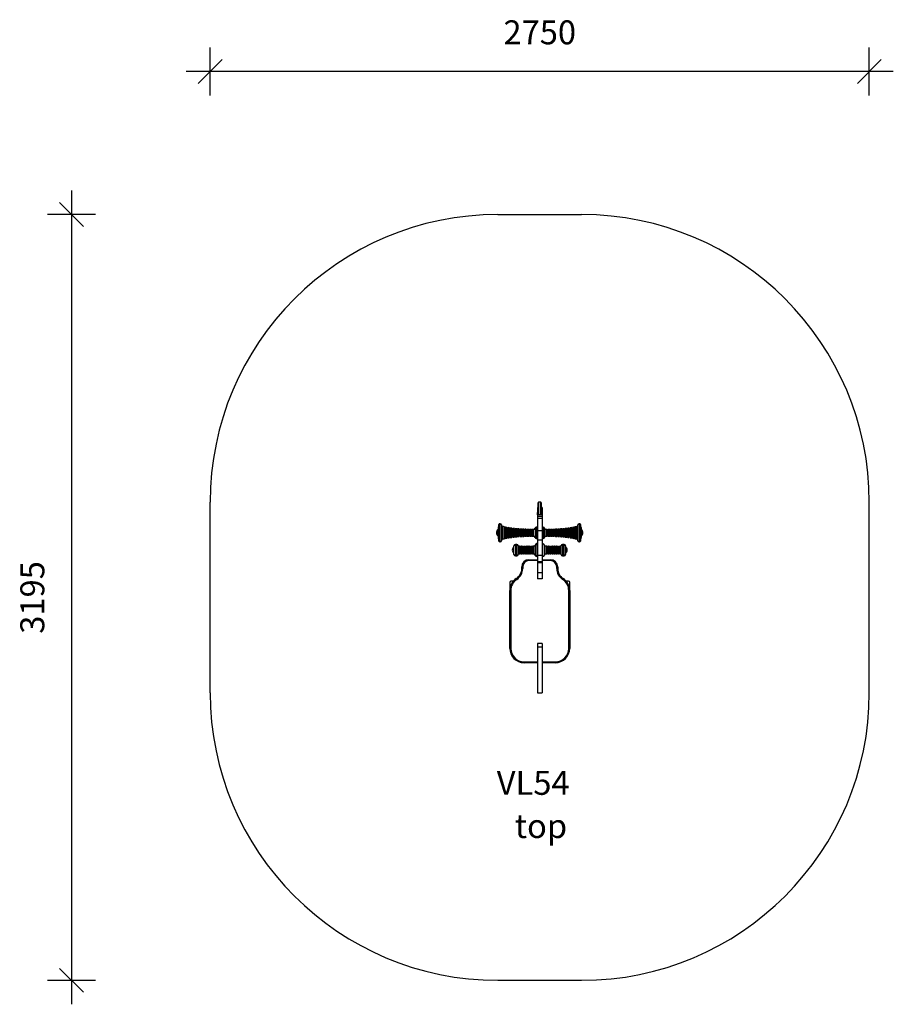
# Model space of a CAD drawing. Units: millimetres. Extents: x 3818 to 7462, y -1586 to 2522.
import ezdxf

# ---------------------------------------------------------------- set-up
doc = ezdxf.new("R2010")
doc.units = ezdxf.units.MM
doc.header["$PDSIZE"] = -1
for name, color, linetype in [('SAFETY_AREA', 3, 'Continuous'), ('TIPTAP', 6, 'Continuous'), ('TIPTAP_A1', 4, 'Continuous'), ('TIPTAP_A2', 4, 'Continuous')]:
    doc.layers.add(name, color=color, linetype=linetype)
doc.styles.add('style1', font='arial.ttf', dxfattribs={"height": 100})
doc.dimstyles.new('000000002E6C9198', dxfattribs={"dimscale": 100, "dimtxt": 1, "dimasz": 1, "dimexe": 1, "dimexo": 1, "dimgap": 1, "dimtad": 1, "dimdec": 0, "dimtxsty": 'Standard', "dimblk": 'OBLIQUE', "dimcen": 2.5, "dimdle": 1, "dimadec": 0, "dimazin": 0, "dimtfac": 1, "dimtdec": 0, "dimtmove": 0, "dimatfit": 3, "dimldrblk": 'OBLIQUE', "dimfxl": 1, "dimfxlon": 1, "dimarcsym": 0})

# ---------------------------------------------------------------- blocks, each defined once
blk = doc.blocks.new('_Oblique')
at = {"color": 0, "linetype": 'ByBlock', "lineweight": -2}
blk.add_line((-0.5, -0.5), (0.5, 0.5), dxfattribs=at)
blk = doc.blocks.new('*D8')
at = {"color": 0, "linetype": 'ByBlock', "lineweight": -2, "transparency": 16777216}
for p, q in [((4612.5, 2206.1), (4612.5, 2406.1)), ((7362, 2206.1), (7362, 2406.1)), ((7462, 2306.1), (4512.5, 2306.1))]:
    blk.add_line(p, q, dxfattribs=at)
at = {"layer": 'Defpoints', "color": 0, "transparency": 16777216}
for p in [(4612.5, 2306.1), (4612.5, 111), (7362, 111)]:
    blk.add_point(p, dxfattribs=at)
at = {"color": 0, "lineweight": -2, "transparency": 16777216, "xscale": 100, "yscale": 100, "zscale": 100, "rotation": 180}
blk.add_blockref('_Oblique', (4612.5, 2306.1), dxfattribs=at)
at = {"color": 0, "lineweight": -2, "transparency": 16777216, "xscale": 100, "yscale": 100, "zscale": 100}
blk.add_blockref('_Oblique', (7362, 2306.1), dxfattribs=at)
at = {"color": 0, "transparency": 16777216, "insert": (5987.2, 2456.1), "char_height": 100, "attachment_point": 5}
blk.add_mtext('2750', dxfattribs=at)
blk = doc.blocks.new('*D9')
at = {"color": 0, "linetype": 'ByBlock', "lineweight": -2, "transparency": 16777216}
for p, q in [((4033.5, 1808.4), (4033.5, -1586.5)), ((4133.5, 1708.4), (3933.5, 1708.4)), ((4133.5, -1486.5), (3933.5, -1486.5))]:
    blk.add_line(p, q, dxfattribs=at)
at = {"layer": 'Defpoints', "color": 0, "transparency": 16777216}
for p in [(5987.2, 1708.4), (4033.5, -1486.5), (5987.2, -1486.5)]:
    blk.add_point(p, dxfattribs=at)
at = {"color": 0, "lineweight": -2, "transparency": 16777216, "xscale": 100, "yscale": 100, "zscale": 100}
for p, rotation in [((4033.5, 1708.4), 90), ((4033.5, -1486.5), 270)]:
    blk.add_blockref('_Oblique', p, dxfattribs=dict(at, rotation=rotation))
at = {"color": 0, "transparency": 16777216, "insert": (3883.5, 111), "char_height": 100, "attachment_point": 5, "rotation": 90}
blk.add_mtext('3195', dxfattribs=at)
blk = doc.blocks.new('VL54_top')
at = {"layer": 'SAFETY_AREA', "linetype": 'Continuous'}
for p, q in [((-184.3, 1507), (165.3, 1507)), ((-1384.3, -487.9), (-1384.3, 307)), ((1365.3, -487.9), (1365.3, 307)), ((-184.3, -1687.9), (165.3, -1687.9))]:
    blk.add_line(p, q, dxfattribs=at)
for centre, start, end in [((-184.3, 307), 90, 180), ((165.3, 307), 0, 90), ((-184.3, -487.9), 180, 270), ((165.3, -487.9), 270, 0)]:
    blk.add_arc(centre, 1200, start, end, dxfattribs=at)
at = {"layer": 'TIPTAP', "linetype": 'Continuous', "lineweight": 25}
for p, q in [((-5, 307), (-14, 307)), ((-16, 285.6), (-19, 285.6)), ((-19, 285.6), (-19, 284.7)), ((-16, 284.7), (-19, 284.7)), ((-19, 284.7), (-19, 263.9)), ((-19, 258.9), (-19, 263.5)), ((0, 253.9), (-19, 253.9)), ((0, 247), (-19, 247)), ((-19, 247), (-19, 238.9)), ((-16, 264.7), (-18, 264.7)), ((-18, 264.7), (-18, 259.7)), ((-16, 259.7), (-18, 259.7)), ((0, 285.6), (-3, 285.6)), ((0, 284.7), (-3, 284.7)), ((-3, 264.7), (-1, 264.7)), ((-1, 259.7), (-3, 259.7)), ((-1, 259.7), (-1, 264.7)), ((0, 285.6), (0, 284.7)), ((0, 284.7), (0, 263.9)), ((0, 263.5), (0, 258.7)), ((0, 247), (0, 238.9)), ((-180.1, 145), (-180.1, 213.7)), ((-174, 217.4), (-175.3, 217.4)), ((-175.3, 217.4), (-175.3, 141.4)), ((-174, 141.4), (-174, 217.4)), ((-169, 212.4), (-169, 146.4)), ((-164.7, 206), (-164.7, 152.7)), ((0, 238.9), (-19, 238.9)), ((145.7, 169.2), (145.7, 206)), ((150, 166.8), (150, 212.4)), ((156.3, 217.4), (155, 217.4)), ((155, 217.4), (155, 164.9)), ((156.3, 164.9), (156.3, 217.4)), ((161.1, 213.7), (161.1, 166.3)), ((-189.8, 179.4), (-189.8, 179.3)), ((-184.3, 192.7), (-184.3, 166.1)), ((-157.1, 154.7), (-157.1, 204)), ((-156.3, 203), (-156.3, 155.7)), ((-153.3, 200.7), (-156.3, 200.7)), ((-156.3, 173.4), (-153.3, 173.4)), ((-153.3, 170.8), (-153.3, 201.8)), ((-153.3, 156.9), (-153.3, 170.8)), ((-146.8, 201.7), (-152.1, 202.9)), ((-152.1, 202.8), (-152.1, 155.9)), ((-146.8, 157), (-146.8, 201.7)), ((-146, 200.7), (-146, 158)), ((-143, 198.8), (-146, 198.8)), ((-146, 174), (-143, 174)), ((-146, 173.4), (-143, 173.4)), ((-143, 171.6), (-143, 199.8)), ((-143, 158.9), (-143, 171.6)), ((-136.5, 199.9), (-141.8, 200.8)), ((-141.8, 200.7), (-141.8, 158)), ((-136.5, 158.9), (-136.5, 199.8)), ((-135.7, 198.8), (-135.7, 159.9)), ((-132.7, 197.2), (-135.7, 197.2)), ((-135.7, 172.4), (-132.7, 172.4)), ((-132.7, 172.2), (-132.7, 198.1)), ((-132.7, 160.6), (-132.7, 172.2)), ((-131.6, 199.1), (-131.6, 159.6)), ((-126.3, 198.4), (-131.5, 199.1)), ((-126.3, 160.4), (-126.3, 198.3)), ((-125.4, 197.3), (-125.4, 161.4)), ((-122.4, 195.9), (-125.4, 195.9)), ((-125.4, 171.1), (-122.4, 171.1)), ((-122.4, 172.8), (-122.4, 196.7)), ((-122.4, 162), (-122.4, 172.8)), ((-121.3, 197.7), (-121.3, 161)), ((-116.1, 161.6), (-116.1, 197.1)), ((-115.2, 196.1), (-115.2, 162.6)), ((-112.2, 194.9), (-115.2, 194.9)), ((-115.2, 170.1), (-112.2, 170.1)), ((-112.2, 173.2), (-112.2, 195.6)), ((-112.2, 163.1), (-112.2, 173.2)), ((-111.1, 196.6), (-111.1, 162.1)), ((-105.9, 162.6), (-105.9, 196.1)), ((-105, 195.1), (-105, 163.6)), ((-102, 194), (-105, 194)), ((-105, 169.2), (-102, 169.2)), ((-102, 173.5), (-102, 194.7)), ((-102, 164), (-102, 173.5)), ((-95.7, 195.3), (-100.9, 195.7)), ((-100.9, 195.7), (-100.9, 163)), ((-95.7, 163.4), (-95.7, 195.3)), ((-94.8, 194.3), (-94.8, 164.4)), ((-91.8, 193.3), (-94.8, 193.3)), ((-94.8, 168.5), (-91.8, 168.5)), ((-91.8, 173.8), (-91.8, 194)), ((-91.8, 164.7), (-91.8, 173.8)), ((-85.5, 194.7), (-90.7, 195)), ((-90.7, 195), (-90.7, 163.7)), ((-85.5, 164), (-85.5, 194.7)), ((-84.6, 193.7), (-84.6, 165)), ((-81.6, 192.8), (-84.6, 192.8)), ((-84.6, 168), (-81.6, 168)), ((-81.6, 174), (-81.6, 193.4)), ((-81.6, 165.3), (-81.6, 174)), ((-80.5, 194.4), (-80.5, 164.3)), ((-75.4, 164.5), (-75.4, 194.2)), ((-74.4, 193.2), (-74.4, 165.5)), ((-71.4, 192.4), (-74.4, 192.4)), ((-74.4, 167.6), (-71.4, 167.6)), ((-71.4, 174.2), (-71.4, 193)), ((-71.4, 165.7), (-71.4, 174.2)), ((-70.4, 194), (-70.4, 164.7)), ((-70.4, 164.7), (-65.2, 164.9)), ((-65.2, 164.9), (-65.2, 193.8)), ((-64.3, 192.8), (-64.3, 165.9)), ((-61.3, 192.1), (-64.3, 192.1)), ((-64.3, 167.3), (-61.3, 167.3)), ((-61.3, 174.3), (-61.3, 192.7)), ((-61.3, 166), (-61.3, 174.3)), ((-55.1, 193.6), (-60.2, 193.7)), ((-60.2, 193.7), (-60.2, 165)), ((-60.2, 165), (-55.1, 165.1)), ((-55.1, 165.1), (-55.1, 193.6)), ((-54.1, 192.6), (-54.1, 166.1)), ((-51.1, 191.9), (-54.1, 191.9)), ((-54.1, 167.1), (-51.1, 167.1)), ((-51.1, 174.4), (-51.1, 192.5)), ((-51.1, 166.2), (-51.1, 174.4)), ((-45, 193.4), (-50.1, 193.5)), ((-50.1, 193.5), (-50.1, 165.2)), ((-50.1, 165.2), (-45, 165.3)), ((-45, 165.3), (-45, 193.4)), ((-44, 192.4), (-44, 166.3)), ((-41, 191.7), (-44, 191.7)), ((-44, 167), (-41, 167)), ((-41, 174.4), (-41, 192.4)), ((-41, 166.3), (-41, 174.4)), ((-35, 193.4), (-40, 193.4)), ((-40, 193.4), (-40, 165.3)), ((-35, 165.3), (-35, 193.4)), ((-29, 198.8), (-29, 159.9)), ((-19, 203.4), (-24, 203.4)), ((-24, 203.4), (-24, 170.2)), ((-24, 170.2), (-24, 155.4)), ((0, 187.8), (-19, 187.8)), ((-19, 187.8), (-19, 149.3)), ((5, 203.4), (0, 203.4)), ((0, 187.8), (0, 149.3)), ((5, 155.4), (5, 203.4)), ((10, 172), (10, 198.8)), ((10, 159.9), (10, 172)), ((16, 193.4), (16, 174)), ((16, 174), (16, 165.3)), ((16, 165.3), (21, 165.3)), ((21, 174), (21, 193.4)), ((21, 165.3), (21, 174)), ((22, 192.4), (22, 166.3)), ((25, 191.7), (22, 191.7)), ((22, 167), (25, 167)), ((25, 174.4), (25, 192.4)), ((25, 166.3), (25, 174.4)), ((31.1, 193.5), (26, 193.4)), ((26, 193.4), (26, 174)), ((26, 174), (26, 165.3)), ((26, 165.3), (31.1, 165.2)), ((31.1, 174), (31.1, 193.5)), ((31.1, 165.2), (31.1, 174)), ((32.1, 192.5), (32.1, 166.2)), ((35.1, 191.9), (32.1, 191.9)), ((32.1, 167.1), (35.1, 167.1)), ((35.1, 174.3), (35.1, 192.6)), ((35.1, 166.1), (35.1, 174.3)), ((41.2, 193.7), (36.1, 193.6)), ((36.1, 193.6), (36.1, 173.9)), ((36.1, 173.9), (36.1, 165.1)), ((36.1, 165.1), (41.2, 165)), ((41.2, 173.9), (41.2, 193.7)), ((41.2, 165), (41.2, 173.9)), ((42.3, 192.7), (42.3, 166)), ((45.3, 192.1), (42.3, 192.1)), ((42.3, 167.3), (45.3, 167.3)), ((45.3, 174.2), (45.3, 192.8)), ((45.3, 165.9), (45.3, 174.2)), ((51.4, 194), (46.2, 193.8)), ((46.2, 193.8), (46.2, 173.9)), ((46.2, 173.9), (46.2, 164.9)), ((51.4, 173.8), (51.4, 194)), ((51.4, 164.7), (51.4, 173.8)), ((52.4, 193), (52.4, 165.7)), ((55.4, 192.4), (52.4, 192.4)), ((52.4, 167.6), (55.4, 167.6)), ((55.4, 174.1), (55.4, 193.2)), ((55.4, 165.5), (55.4, 174.1)), ((56.4, 194.2), (56.4, 173.7)), ((56.4, 173.7), (56.4, 164.5)), ((61.5, 173.6), (61.5, 194.4)), ((61.5, 164.3), (61.5, 173.6)), ((62.6, 193.4), (62.6, 165.3)), ((65.6, 192.8), (62.6, 192.8)), ((62.6, 168), (65.6, 168)), ((65.6, 173.9), (65.6, 193.7)), ((65.6, 165), (65.6, 173.9)), ((66.5, 194.7), (66.5, 173.5)), ((66.5, 173.5), (66.5, 164)), ((71.7, 173.4), (71.7, 195)), ((71.7, 163.7), (71.7, 173.4)), ((72.8, 194), (72.8, 164.7)), ((75.8, 193.3), (72.8, 193.3)), ((72.8, 168.5), (75.8, 168.5)), ((75.8, 173.7), (75.8, 194.3)), ((75.8, 164.4), (75.8, 173.7)), ((81.9, 195.7), (76.7, 195.3)), ((76.7, 195.3), (76.7, 173.3)), ((76.7, 173.3), (76.7, 163.4)), ((81.9, 173.1), (81.9, 195.7)), ((81.9, 163), (81.9, 173.1)), ((83, 194.7), (83, 164)), ((86, 194), (83, 194)), ((83, 169.2), (86, 169.2)), ((86, 173.4), (86, 195.1)), ((86, 163.6), (86, 173.4)), ((92.1, 196.6), (86.9, 196.1)), ((86.9, 196.1), (86.9, 173)), ((86.9, 173), (86.9, 162.6)), ((92.1, 172.8), (92.1, 196.6)), ((92.1, 162.1), (92.1, 172.8)), ((93.2, 195.6), (93.2, 163.1)), ((96.2, 194.9), (93.2, 194.9)), ((93.2, 170.1), (96.2, 170.1)), ((96.2, 173), (96.2, 196.1)), ((96.2, 162.6), (96.2, 173)), ((97.1, 197.1), (97.1, 172.6)), ((97.1, 172.6), (97.1, 161.6)), ((102.3, 172.4), (102.3, 197.7)), ((102.3, 161), (102.3, 172.4)), ((103.4, 196.7), (103.4, 162)), ((106.4, 195.9), (103.4, 195.9)), ((103.4, 171.1), (106.4, 171.1)), ((106.4, 172.5), (106.4, 197.3)), ((106.4, 161.4), (106.4, 172.5)), ((107.3, 198.3), (107.3, 172.1)), ((107.3, 172.1), (107.3, 160.4)), ((112.6, 171.9), (112.6, 199.1)), ((112.6, 159.6), (112.6, 171.9)), ((113.7, 198.1), (113.7, 160.6)), ((116.7, 197.2), (113.7, 197.2)), ((113.7, 172.4), (116.7, 172.4)), ((116.7, 171.9), (116.7, 198.8)), ((116.7, 159.9), (116.7, 171.9)), ((122.8, 200.8), (117.5, 199.9)), ((117.5, 199.8), (117.5, 171.6)), ((117.5, 171.6), (117.5, 158.9)), ((122.8, 171.2), (122.8, 200.7)), ((122.8, 158), (122.8, 171.2)), ((124, 199.8), (124, 158.9)), ((127, 198.8), (124, 198.8)), ((124, 174), (127, 174)), ((124, 173.4), (127, 173.4)), ((127, 171.2), (127, 200.7)), ((127, 158), (127, 171.2)), ((133.1, 202.9), (127.8, 201.7)), ((127.8, 201.7), (127.8, 170.9)), ((127.8, 170.9), (127.8, 157)), ((133.1, 170.4), (133.1, 202.8)), ((133.1, 155.9), (133.1, 170.4)), ((134.3, 201.8), (134.3, 156.9)), ((137.3, 200.7), (134.3, 200.7)), ((134.3, 175.9), (137.3, 175.9)), ((137.3, 170.4), (137.3, 203)), ((137.3, 155.7), (137.3, 170.4)), ((138.1, 204), (138.1, 170)), ((138.1, 170), (138.1, 154.7)), ((145.7, 152.7), (145.7, 169.2)), ((150, 146.4), (150, 166.8)), ((155, 164.9), (155, 141.4)), ((156.3, 141.4), (156.3, 164.9)), ((161.1, 166.3), (161.1, 145)), ((165.3, 187.1), (165.3, 192.7)), ((165.3, 174.3), (165.3, 192.7)), ((165.3, 166.1), (165.3, 187.1)), ((165.3, 166.1), (165.3, 174.3)), ((170.8, 179.3), (170.8, 179.4)), ((-175.3, 141.4), (-174, 141.4)), ((-152.1, 155.8), (-146.8, 157)), ((-141.8, 157.9), (-136.5, 158.8)), ((-117, 102.1), (-117, 125.2)), ((-111.1, 162.1), (-105.9, 162.6)), ((-105, 131.2), (-111, 131.2)), ((-111, 131.2), (-111, 100.3)), ((-105, 100.3), (-105, 131.2)), ((-100.9, 163), (-95.7, 163.4)), ((-99, 125.2), (-99, 102.1)), ((-28.8, 127.9), (-28.8, 86.5)), ((-24, 155.4), (-19, 155.4)), ((-19, 134.2), (-21, 134.2)), ((-21, 134.2), (-21, 99.5)), ((0, 149.3), (-19, 149.3)), ((-19, 149.3), (-19, 85.2)), ((0, 155.4), (5, 155.4)), ((0, 149.3), (0, 85.2)), ((2, 134.2), (0, 134.2)), ((2, 80.2), (2, 134.2)), ((9.8, 101.3), (9.8, 127.9)), ((66.5, 164), (71.7, 163.7)), ((76.7, 163.4), (81.9, 163)), ((80, 89.2), (80, 125.2)), ((92, 131.2), (86, 131.2)), ((86, 131.2), (86, 83.2)), ((92, 83.2), (92, 131.2)), ((98, 125.2), (98, 89.2)), ((107.3, 160.3), (112.5, 159.6)), ((117.5, 158.8), (122.8, 157.9)), ((127.8, 157), (133.1, 155.8)), ((155, 141.4), (156.3, 141.4)), ((-117, 89.2), (-117, 102.1)), ((-111, 100.3), (-111, 83.2)), ((-111, 83.2), (-105, 83.2)), ((-105, 83.2), (-105, 100.3)), ((-94, 123.2), (-99, 123.2)), ((-99, 102.1), (-99, 89.2)), ((-99, 91.2), (-94, 91.2)), ((-94, 91.2), (-94, 123.2)), ((-89, 121.6), (-92, 121.6)), ((-92, 121.6), (-92, 92.8)), ((-92, 92.8), (-89, 92.8)), ((-89, 121.6), (-89, 92.8)), ((-86, 123.2), (-87, 123.2)), ((-87, 123.2), (-87, 102.6)), ((-87, 102.6), (-87, 91.2)), ((-87, 91.2), (-86, 91.2)), ((-86, 91.2), (-86, 123.2)), ((-81, 121.6), (-84, 121.6)), ((-84, 121.6), (-84, 92.8)), ((-84, 92.8), (-81, 92.8)), ((-81, 121.6), (-81, 92.8)), ((-78, 123.2), (-79, 123.2)), ((-79, 123.2), (-79, 102.6)), ((-79, 102.6), (-79, 91.2)), ((-79, 91.2), (-78, 91.2)), ((-78, 91.2), (-78, 123.2)), ((-73, 121.6), (-76, 121.6)), ((-76, 121.6), (-76, 92.8)), ((-76, 92.8), (-73, 92.8)), ((-73, 121.6), (-73, 92.8)), ((-70, 123.2), (-71, 123.2)), ((-71, 123.2), (-71, 102.6)), ((-71, 102.6), (-71, 91.2)), ((-71, 91.2), (-70, 91.2)), ((-70, 91.2), (-70, 123.2)), ((-65, 121.6), (-68, 121.6)), ((-68, 121.6), (-68, 92.8)), ((-68, 92.8), (-65, 92.8)), ((-65, 121.6), (-65, 92.8)), ((-62, 123.2), (-63, 123.2)), ((-63, 123.2), (-63, 102.6)), ((-63, 102.6), (-63, 91.2)), ((-63, 91.2), (-62, 91.2)), ((-62, 91.2), (-62, 123.2)), ((-57, 121.6), (-60, 121.6)), ((-60, 121.6), (-60, 92.8)), ((-60, 92.8), (-57, 92.8)), ((-57, 121.6), (-57, 92.8)), ((-54, 123.2), (-55, 123.2)), ((-55, 123.2), (-55, 102.6)), ((-55, 102.6), (-55, 91.2)), ((-55, 91.2), (-54, 91.2)), ((-54, 91.2), (-54, 123.2)), ((-49, 121.6), (-52, 121.6)), ((-52, 121.6), (-52, 92.8)), ((-52, 92.8), (-49, 92.8)), ((-49, 121.6), (-49, 92.8)), ((-46, 123.2), (-47, 123.2)), ((-47, 123.2), (-47, 102.6)), ((-47, 102.6), (-47, 91.2)), ((-47, 91.2), (-46, 91.2)), ((-46, 91.2), (-46, 123.2)), ((-41, 121.6), (-44, 121.6)), ((-44, 121.6), (-44, 92.8)), ((-44, 92.8), (-41, 92.8)), ((-41, 121.6), (-41, 92.8)), ((-34.7, 123.2), (-39, 123.2)), ((-39, 123.2), (-39, 102.6)), ((-39, 102.6), (-39, 91.2)), ((-39, 91.2), (-34.7, 91.2)), ((-34.7, 102.6), (-34.7, 123.2)), ((-34.7, 91.2), (-34.7, 102.6)), ((-21, 99.5), (-21, 80.2)), ((0, 85.2), (-19, 85.2)), ((-19, 85.2), (-19, 57.8)), ((0, 85.2), (0, 57.8)), ((9.8, 86.5), (9.8, 101.3)), ((20, 123.2), (15.7, 123.2)), ((15.7, 123.2), (15.7, 91.2)), ((15.7, 91.2), (20, 91.2)), ((20, 91.2), (20, 123.2)), ((25, 121.6), (22, 121.6)), ((22, 103.1), (22, 121.6)), ((22, 92.8), (22, 103.1)), ((22, 92.8), (25, 92.8)), ((25, 103.1), (25, 121.6)), ((25, 92.8), (25, 103.1)), ((28, 123.2), (27, 123.2)), ((27, 123.2), (27, 102.6)), ((27, 102.6), (27, 91.2)), ((27, 91.2), (28, 91.2)), ((28, 91.2), (28, 123.2)), ((33, 121.6), (30, 121.6)), ((30, 103.1), (30, 121.6)), ((30, 92.8), (30, 103.1)), ((30, 92.8), (33, 92.8)), ((33, 103.1), (33, 121.6)), ((33, 92.8), (33, 103.1)), ((36, 123.2), (35, 123.2)), ((35, 123.2), (35, 102.6)), ((35, 102.6), (35, 91.2)), ((35, 91.2), (36, 91.2)), ((36, 91.2), (36, 123.2)), ((41, 121.6), (38, 121.6)), ((38, 103.1), (38, 121.6)), ((38, 92.8), (38, 103.1)), ((38, 92.8), (41, 92.8)), ((41, 103.1), (41, 121.6)), ((41, 92.8), (41, 103.1)), ((44, 123.2), (43, 123.2)), ((43, 123.2), (43, 102.6)), ((43, 102.6), (43, 91.2)), ((43, 91.2), (44, 91.2)), ((44, 91.2), (44, 123.2)), ((49, 121.6), (46, 121.6)), ((46, 103.1), (46, 121.6)), ((46, 92.8), (46, 103.1)), ((46, 92.8), (49, 92.8)), ((49, 103.1), (49, 121.6)), ((49, 92.8), (49, 103.1)), ((52, 123.2), (51, 123.2)), ((51, 123.2), (51, 102.6)), ((51, 102.6), (51, 91.2)), ((51, 91.2), (52, 91.2)), ((52, 91.2), (52, 123.2)), ((57, 121.6), (54, 121.6)), ((54, 103.1), (54, 121.6)), ((54, 92.8), (54, 103.1)), ((54, 92.8), (57, 92.8)), ((57, 103.1), (57, 121.6)), ((57, 92.8), (57, 103.1)), ((60, 123.2), (59, 123.2)), ((59, 123.2), (59, 102.6)), ((59, 102.6), (59, 91.2)), ((59, 91.2), (60, 91.2)), ((60, 91.2), (60, 123.2)), ((65, 121.6), (62, 121.6)), ((62, 103.1), (62, 121.6)), ((62, 92.8), (62, 103.1)), ((62, 92.8), (65, 92.8)), ((65, 103.1), (65, 121.6)), ((65, 92.8), (65, 103.1)), ((68, 123.2), (67, 123.2)), ((67, 123.2), (67, 102.6)), ((67, 102.6), (67, 91.2)), ((67, 91.2), (68, 91.2)), ((68, 91.2), (68, 123.2)), ((73, 121.6), (70, 121.6)), ((70, 103.1), (70, 121.6)), ((70, 92.8), (70, 103.1)), ((70, 92.8), (73, 92.8)), ((73, 103.1), (73, 121.6)), ((73, 92.8), (73, 103.1)), ((80, 123.2), (75, 123.2)), ((75, 123.2), (75, 102.6)), ((75, 102.6), (75, 91.2)), ((75, 91.2), (80, 91.2)), ((86, 83.2), (92, 83.2)), ((-54.5, 67.2), (-54.5, 63.2)), ((-54.5, 67.2), (-19, 67.2)), ((-19, 63.2), (-54.5, 63.2)), ((-21, 80.2), (-19, 80.2)), ((0, 57.8), (-19, 57.8)), ((-19, 56.1), (0, 56.1)), ((-19, 55.8), (-19, 54.9)), ((0, 54.9), (-19, 54.9)), ((-19, 54.9), (-19, 12.8)), ((0, 80.2), (2, 80.2)), ((0, 67.2), (35.5, 67.2)), ((35.5, 63.2), (0, 63.2)), ((0, 55.8), (0, 54.9)), ((0, 54.9), (0, 12.8)), ((35.5, 67.2), (35.5, 63.2)), ((-84.5, 30.3), (-84.5, 37.2)), ((-84.5, 37.2), (-80.5, 37.2)), ((-84.5, 30.3), (-80.5, 30.3)), ((-80.5, 37.2), (-80.5, 30.3)), ((0, 12.8), (-19, 12.8)), ((-19, 12.8), (-19, -12.8)), ((0, 12.8), (0, -12.8)), ((61.5, 30.3), (61.5, 37.2)), ((65.5, 37.2), (61.5, 37.2)), ((65.5, 30.3), (61.5, 30.3)), ((65.5, 37.2), (65.5, 30.3)), ((-134.5, -27.8), (-134.5, -61.9)), ((-120, -22.8), (-129.5, -22.8)), ((-107.2, -11.6), (-105, -15)), ((0, -12.8), (-19, -12.8)), ((88.2, -11.6), (86, -15)), ((110.5, -22.8), (101, -22.8)), ((115.5, -61.9), (115.5, -27.8)), ((-134.5, -61.9), (-130.5, -61.9)), ((-134.5, -302.8), (-134.5, -61.9)), ((-130.5, -61.9), (-130.5, -302.8)), ((115.5, -61.9), (111.5, -61.9)), ((111.5, -302.8), (111.5, -61.9)), ((115.5, -61.9), (115.5, -302.8)), ((0, -282.8), (-19, -282.8)), ((-19, -282.8), (-19, -298.4)), ((0, -282.8), (0, -298.4)), ((-134.5, -302.8), (-130.5, -302.8)), ((0, -298.4), (-19, -298.4)), ((115.5, -302.8), (111.5, -302.8)), ((-74.5, -358.8), (-19, -358.8)), ((-74.5, -362.8), (-74.5, -358.8)), ((-19, -362.8), (-74.5, -362.8)), ((0, -358.8), (55.5, -358.8)), ((55.5, -362.8), (0, -362.8)), ((55.5, -362.8), (55.5, -358.8)), ((-19, -488.4), (0, -488.4))]:
    blk.add_line(p, q, dxfattribs=at)
for centre, radius, start, end in [((-14, 305), 2, 90.1229, 179.5106), ((-5, 305), 2, 0.4894, 90.1406), ((-18, 258.7), 1, 90.0361, 180.0005), ((-1, 258.7), 1, 359.9999, 90.0361), ((-61.7, 179.4), 123.3, 163.807, 173.8093), ((-175.3, 212.4), 5, 90, 163.807), ((-174, 212.4), 5, 0, 90), ((-163, 211.8), 6, 180, 253.6603), ((144, 211.8), 6, 286.3397, 0), ((155, 212.4), 5, 90, 180), ((156.3, 212.4), 5, 16.193, 90), ((42.7, 179.4), 123.3, 6.1907, 16.193), ((-171, 179.4), 18.7, 134.9562, 180), ((-171, 179.3), 18.7, 180, 225.0438), ((-61.7, 179.4), 123.3, 186.1907, 196.193), ((-157.3, 203), 1, 0, 76.1046), ((-152.3, 201.8), 1, 77.4492, 180), ((-147, 200.7), 1, 0, 78.7109), ((-142, 199.8), 1, 79.7616, 180), ((-136.7, 198.8), 1, 0, 80.7595), ((-131.7, 198.1), 1, 81.6092, 180), ((-126.4, 197.3), 1, 0, 82.423), ((-121.4, 196.7), 1, 83.1281, 180), ((-116.2, 196.1), 1, 0, 83.8073), ((-111.2, 195.6), 1, 84.4041, 180), ((-106, 195.1), 1, 0, 84.9812), ((-101, 194.7), 1, 85.4941, 180), ((-95.8, 194.3), 1, 0, 85.9913), ((-95.8, 164.4), 1, 274.0087, 360), ((-90.8, 194), 1, 86.4372, 180), ((-90.8, 164.7), 1, 180, 273.5628), ((-85.6, 193.7), 1, 0, 86.8698), ((-85.6, 165), 1, 273.1302, 0), ((-80.6, 193.4), 1, 87.2605, 180), ((-80.6, 165.3), 1, 180, 272.7395), ((-75.4, 193.2), 1, 0, 87.6392), ((-75.4, 165.5), 1, 272.3608, 360), ((-70.4, 193), 1, 87.9828, 180), ((-70.4, 165.7), 1, 180, 272.0172), ((-65.3, 192.8), 1, 0, 88.3145), ((-65.3, 165.9), 1, 271.6855, 360), ((-60.3, 192.7), 1, 88.6157, 180), ((-60.3, 166), 1, 180, 271.3843), ((-55.1, 192.6), 1, 0, 88.9042), ((-55.1, 166.1), 1, 271.0958, 360), ((-50.1, 192.5), 1, 89.1645, 180), ((-50.1, 166.2), 1, 180, 270.8355), ((-45, 192.4), 1, 0, 89.4091), ((-45, 166.3), 1, 270.5909, 360), ((-40, 192.4), 1, 89.6249, 180), ((-40, 166.3), 1, 180, 270.3751), ((-35, 199.4), 6, 269.8156, 354.7363), ((-35, 159.3), 6, 5.2637, 90.1844), ((-24, 198.4), 5, 90, 174.7363), ((5, 198.4), 5, 5.2637, 90), ((16, 199.4), 6, 185.2637, 270.1844), ((16, 159.3), 6, 89.8156, 174.7363), ((21, 192.4), 1, 0, 90.3751), ((21, 166.3), 1, 269.6249, 360), ((26, 192.4), 1, 90.5909, 180), ((26, 166.3), 1, 180, 269.4091), ((31.1, 192.5), 1, 0, 90.8355), ((31.1, 166.2), 1, 269.1645, 360), ((36.1, 192.6), 1, 91.0958, 180), ((36.1, 166.1), 1, 180, 268.9042), ((41.3, 192.7), 1, 0, 91.3843), ((41.3, 166), 1, 268.6157, 360), ((46.3, 192.8), 1, 91.6855, 180), ((46.3, 165.9), 1, 180, 268.3145), ((51.4, 193), 1, 0, 92.0172), ((51.4, 165.7), 1, 267.9828, 360), ((56.4, 193.2), 1, 92.3608, 180), ((56.4, 165.5), 1, 180, 267.6392), ((61.6, 193.4), 1, 0, 92.7395), ((61.6, 165.3), 1, 267.2605, 360), ((66.6, 193.7), 1, 93.1302, 180), ((66.6, 165), 1, 180, 266.8698), ((71.8, 194), 1, 0, 93.5628), ((71.8, 164.7), 1, 266.4372, 360), ((76.8, 194.3), 1, 94.0087, 180), ((76.8, 164.4), 1, 180, 265.9913), ((82, 194.7), 1, 0, 94.5059), ((87, 195.1), 1, 95.0188, 180), ((92.2, 195.6), 1, 0, 95.5959), ((97.2, 196.1), 1, 96.1927, 180), ((102.4, 196.7), 1, 0, 96.8719), ((107.4, 197.3), 1, 97.577, 180), ((112.7, 198.1), 1, 0, 98.3908), ((117.7, 198.8), 1, 99.2405, 180), ((123, 199.8), 1, 0, 100.2384), ((128, 200.7), 1, 101.2891, 180), ((133.3, 201.8), 1, 0, 102.5508), ((138.3, 203), 1, 103.8954, 180), ((42.7, 179.4), 123.3, 343.807, 353.8093), ((152, 179.4), 18.7, 0, 45.0438), ((152, 179.3), 18.7, 314.9562, 0), ((-175.3, 146.4), 5, 196.193, 270), ((-174, 146.4), 5, 270, 360), ((-163, 146.9), 6, 106.3397, 180), ((-157.3, 155.7), 1, 283.8954, 360), ((-152.3, 156.9), 1, 180, 282.5508), ((-147, 158), 1, 281.2891, 360), ((-142, 158.9), 1, 180, 280.2384), ((-136.7, 159.9), 1, 279.2405, 360), ((-131.7, 160.6), 1, 180, 278.3908), ((-126.4, 161.4), 1, 277.577, 360), ((-121.4, 162), 1, 180, 276.8719), ((-111, 125.2), 6, 90, 180), ((-116.2, 162.6), 1, 276.1927, 360), ((-111.2, 163.1), 1, 180, 275.5959), ((-106, 163.6), 1, 275.0188, 360), ((-105, 125.2), 6, 0, 90), ((-101, 164), 1, 180, 274.5059), ((-34.7, 129.2), 6, 270, 347.6264), ((-24, 160.4), 5, 185.2637, 270), ((-21, 126.2), 8, 90, 167.6264), ((2, 126.2), 8, 12.3736, 90), ((5, 160.4), 5, 270, 354.7363), ((15.7, 129.2), 6, 192.3736, 270), ((86, 125.2), 6, 90, 180), ((82, 164), 1, 265.4941, 360), ((87, 163.6), 1, 180, 264.9812), ((92, 125.2), 6, 0, 90), ((92.2, 163.1), 1, 264.4041, 360), ((97.2, 162.6), 1, 180, 263.8073), ((102.4, 162), 1, 263.1281, 360), ((107.4, 161.4), 1, 180, 262.423), ((112.7, 160.6), 1, 261.6092, 360), ((117.7, 159.9), 1, 180, 260.7595), ((123, 158.9), 1, 259.7616, 360), ((128, 158), 1, 180, 258.7109), ((133.3, 156.9), 1, 257.4492, 360), ((138.3, 155.7), 1, 180, 256.1046), ((144, 146.9), 6, 360, 73.6603), ((155, 146.4), 5, 180, 270), ((156.3, 146.4), 5, 270, 343.807), ((-107, 106.8), 17, 126.0068, 178.4761), ((-107, 107.7), 17, 181.5239, 233.9932), ((-111, 89.2), 6, 180, 270), ((-105, 89.2), 6, 270, 360), ((-94, 121.2), 2, 11.537, 90), ((-94, 93.2), 2, 270, 348.463), ((-87, 121.2), 2, 90, 168.463), ((-87, 93.2), 2, 191.537, 270), ((-86, 121.2), 2, 11.537, 90), ((-86, 93.2), 2, 270, 348.463), ((-79, 121.2), 2, 90, 168.463), ((-79, 93.2), 2, 191.537, 270), ((-78, 121.2), 2, 11.537, 90), ((-78, 93.2), 2, 270, 348.463), ((-71, 121.2), 2, 90, 168.463), ((-71, 93.2), 2, 191.537, 270), ((-70, 121.2), 2, 11.537, 90), ((-70, 93.2), 2, 270, 348.463), ((-63, 121.2), 2, 90, 168.463), ((-63, 93.2), 2, 191.537, 270), ((-62, 121.2), 2, 11.537, 90), ((-62, 93.2), 2, 270, 348.463), ((-55, 121.2), 2, 90, 168.463), ((-55, 93.2), 2, 191.537, 270), ((-54, 121.2), 2, 11.537, 90), ((-54, 93.2), 2, 270, 348.463), ((-47, 121.2), 2, 90, 168.463), ((-47, 93.2), 2, 191.537, 270), ((-46, 121.2), 2, 11.537, 90), ((-46, 93.2), 2, 270, 348.463), ((-39, 121.2), 2, 90, 168.463), ((-39, 93.2), 2, 191.537, 270), ((-34.7, 85.2), 6, 12.3736, 90), ((-21, 88.2), 8, 192.3736, 270), ((2, 88.2), 8, 270, 347.6264), ((15.7, 85.2), 6, 90, 167.6264), ((20, 121.2), 2, 11.537, 90), ((20, 93.2), 2, 270, 348.463), ((27, 121.2), 2, 90, 168.463), ((27, 93.2), 2, 191.537, 270), ((28, 121.2), 2, 11.537, 90), ((28, 93.2), 2, 270, 348.463), ((35, 121.2), 2, 90, 168.463), ((35, 93.2), 2, 191.537, 270), ((36, 121.2), 2, 11.537, 90), ((36, 93.2), 2, 270, 348.463), ((43, 121.2), 2, 90, 168.463), ((43, 93.2), 2, 191.537, 270), ((44, 121.2), 2, 11.537, 90), ((44, 93.2), 2, 270, 348.463), ((51, 121.2), 2, 90, 168.463), ((51, 93.2), 2, 191.537, 270), ((52, 121.2), 2, 11.537, 90), ((52, 93.2), 2, 270, 348.463), ((59, 121.2), 2, 90, 168.463), ((59, 93.2), 2, 191.537, 270), ((60, 121.2), 2, 11.537, 90), ((60, 93.2), 2, 270, 348.463), ((67, 121.2), 2, 90, 168.463), ((67, 93.2), 2, 191.537, 270), ((68, 121.2), 2, 11.537, 90), ((68, 93.2), 2, 270, 348.463), ((75, 121.2), 2, 90, 168.463), ((75, 93.2), 2, 191.537, 270), ((86, 89.2), 6, 180, 270), ((92, 89.2), 6, 270, 0), ((88, 106.8), 17, 1.5239, 53.9932), ((88, 107.7), 17, 306.0068, 358.4761), ((-54.5, 37.2), 30, 90, 180), ((-54.5, 37.2), 26, 90, 180), ((35.5, 37.2), 30, 0, 90), ((35.5, 37.2), 26, 0, 90), ((-134.5, 30.3), 50, 303.0557, 0), ((-134.5, 30.3), 54, 303.0557, 0), ((115.5, 30.3), 54, 180, 236.9443), ((115.5, 30.3), 50, 180, 236.9443), ((-74.5, -61.9), 60, 123.0557, 180), ((-129.5, -27.8), 5, 90, 180), ((-74.5, -61.9), 56, 123.0557, 180), ((55.5, -61.9), 56, 0, 56.9443), ((55.5, -61.9), 60, 0, 56.9443), ((110.5, -27.8), 5, 0, 90), ((-74.5, -302.8), 60, 180, 270), ((-74.5, -302.8), 56, 180, 270), ((55.5, -302.8), 56, 270, 0), ((55.5, -302.8), 60, 270, 0)]:
    blk.add_arc(centre, radius, start, end, dxfattribs=at)
for points, knots in [([(-16, 253.9), (-16, 254.2), (-16, 256.2), (-16, 260), (-16, 265.4), (-16, 269.7), (-16, 272.6), (-16, 274.1), (-16, 275.8), (-16, 278), (-16, 280.6), (-16, 283.8), (-16, 287.1), (-16, 290.5), (-16, 293.7), (-16, 296.6), (-16, 299.2), (-16, 301.2), (-16, 302.7), (-16, 303.9), (-16, 304.7), (-16, 305), (-16, 304.9), (-16, 304.9)], [0, 0, 0, 0, 0.016991, 0.106131, 0.195368, 0.284509, 0.321688, 0.359337, 0.397024, 0.453569, 0.510023, 0.562496, 0.615373, 0.668242, 0.713363, 0.758469, 0.803271, 0.839737, 0.876209, 0.912848, 0.949425, 0.992189, 1, 1, 1, 1]), ([(-14, 306.9), (-14, 306.9), (-14, 307), (-14, 306.7), (-14, 305.8), (-14, 304.5), (-14, 302.7), (-14, 300.5), (-14, 297.8), (-14, 294.7), (-14, 291.5), (-14, 288.2), (-14, 285), (-14, 282), (-14, 279.5), (-14, 277.4), (-14, 275.6), (-14, 274), (-14, 271.1), (-14, 266.7), (-14, 261.3), (-14, 257), (-14, 254.6), (-14, 253.9)], [0, 0, 0, 0, 0.008645, 0.053178, 0.092555, 0.131991, 0.171037, 0.210078, 0.255327, 0.300869, 0.346423, 0.394049, 0.441676, 0.488925, 0.540131, 0.591425, 0.62985, 0.668237, 0.706177, 0.791339, 0.876592, 0.961753, 1, 1, 1, 1]), ([(-5, 253.9), (-5, 254.6), (-5, 257.8), (-5, 262.6), (-5, 268), (-5, 271.2), (-5, 273.5), (-5, 275.2), (-5, 277), (-5, 279.5), (-5, 282.4), (-5, 286.5), (-5, 291.4), (-5, 295.5), (-5, 298.5), (-5, 300.7), (-5, 302.7), (-5, 304.5), (-5, 305.8), (-5, 306.7), (-5, 307), (-5, 306.9), (-5, 306.9)], [0, 0, 0, 0, 0.038243, 0.165941, 0.229897, 0.293794, 0.322023, 0.350309, 0.408596, 0.459601, 0.511084, 0.580925, 0.653563, 0.721229, 0.755595, 0.789921, 0.828439, 0.868011, 0.906861, 0.946831, 0.990913, 1, 1, 1, 1]), ([(-3, 304.9), (-3, 304.9), (-3, 305), (-3, 304.7), (-3, 303.9), (-3, 302.7), (-3, 301.2), (-3, 299.2), (-3, 296.6), (-3, 293.7), (-3, 290.5), (-3, 287.1), (-3, 283.8), (-3, 280.6), (-3, 278), (-3, 275.8), (-3, 274.1), (-3, 272.6), (-3, 269.7), (-3, 265.4), (-3, 260), (-3, 256.2), (-3, 254.2), (-3, 253.9)], [0, 0, 0, 0, 0.007811, 0.050575, 0.087152, 0.123791, 0.160263, 0.196729, 0.241531, 0.286637, 0.331758, 0.384627, 0.437504, 0.489977, 0.546431, 0.602976, 0.640663, 0.678312, 0.715491, 0.804632, 0.893869, 0.983009, 1, 1, 1, 1]), ([(-18, 264.7), (-18.1, 264.7), (-18.3, 264.7), (-18.6, 264.5), (-18.8, 264.3), (-19, 264), (-19, 263.7), (-19, 263.6), (-19, 263.5), (-19, 263.5)], [0, 0, 0, 0, 0.1751454, 0.3500159, 0.532048, 0.7345834, 0.967056, 0.9963046, 1, 1, 1, 1]), ([(-19, 254.2), (-19, 255), (-19, 256.1), (-19, 257.6), (-19, 258.3), (-19, 258.7), (-19, 258.7), (-19, 258.7)], [0, 0, 0, 0, 0.424298, 0.661369, 0.829026, 0.921988, 1, 1, 1, 1]), ([(-19, 253.8), (-19, 253.9), (-19, 253.9), (-19, 253.5), (-19, 252.6), (-19, 251), (-19, 249.2), (-19, 247.7), (-19, 247)], [0, 0, 0, 0, 0.0377093, 0.1297521, 0.2706953, 0.4181353, 0.7138491, 1, 1, 1, 1]), ([(-18, 259.7), (-18, 259.7), (-18, 259.7), (-18, 259.2), (-18, 258.3), (-18, 256.4), (-18, 254.9), (-18, 253.9)], [0, 0, 0, 0, 0.095529, 0.200152, 0.360184, 0.557502, 1, 1, 1, 1]), ([(0, 263.5), (0, 263.5), (0, 263.6), (0, 263.7), (0, 264), (-0.2, 264.3), (-0.4, 264.5), (-0.7, 264.7), (-0.9, 264.7), (-1, 264.7)], [0, 0, 0, 0, 0.003695, 0.032944, 0.265417, 0.467952, 0.649984, 0.824855, 1, 1, 1, 1]), ([(-1, 253.9), (-1, 254.9), (-1, 256.4), (-1, 258.3), (-1, 259.2), (-1, 259.7), (-1, 259.7), (-1, 259.7)], [0, 0, 0, 0, 0.442498, 0.639816, 0.799848, 0.904471, 1, 1, 1, 1]), ([(0, 263), (0, 263.2), (0, 263.4), (0, 263.5), (0, 263.5), (0, 263.5)], [0, 0, 0, 0, 0.7926267, 0.9312922, 1, 1, 1, 1]), ([(0, 258.7), (0, 258.7), (0, 258.7), (0, 258.3), (0, 257.6), (0, 256.1), (0, 255), (0, 254.2)], [0, 0, 0, 0, 0.078012, 0.170974, 0.338631, 0.575702, 1, 1, 1, 1]), ([(0, 253.8), (0, 253.9), (0, 253.9), (0, 253.5), (0, 252.6), (0, 251), (0, 249.2), (0, 247.7), (0, 247)], [0, 0, 0, 0, 0.0377093, 0.1297521, 0.2706953, 0.4181353, 0.7138491, 1, 1, 1, 1]), ([(-157.1, 204), (-157.3, 204.1), (-159.9, 204.6), (-162.4, 205.4), (-164.6, 206.1)], [0, 0, 0, 0, 0.114558, 1, 1, 1, 1]), ([(-19, 238.9), (-19, 238.8), (-19, 238.7), (-19, 238.2), (-19, 237.6), (-19, 236.7), (-19, 235.1), (-19, 232.3), (-19, 228.3), (-19, 223.4), (-19, 217.7), (-19, 211.5), (-19, 205.1), (-19, 199), (-19, 193.2), (-19, 189.5), (-19, 187.8)], [0, 0, 0, 0, 0.052495, 0.107789, 0.168938, 0.23719, 0.309632, 0.384134, 0.460862, 0.540038, 0.624708, 0.709421, 0.791925, 0.86967, 0.939943, 1, 1, 1, 1]), ([(0, 238.9), (0, 238.8), (0, 238.7), (0, 238.2), (0, 237.6), (0, 236.7), (0, 235.1), (0, 232.3), (0, 228.3), (0, 223.4), (0, 217.7), (0, 211.5), (0, 205.1), (0, 199), (0, 193.2), (0, 189.5), (0, 187.8)], [0, 0, 0, 0, 0.052495, 0.107789, 0.168938, 0.23719, 0.309632, 0.384134, 0.460862, 0.540038, 0.624708, 0.709421, 0.791925, 0.86967, 0.939943, 1, 1, 1, 1]), ([(145.6, 206.1), (143.2, 205.3), (140.7, 204.5), (138.1, 204), (138.1, 204)], [0, 0, 0, 0, 0.979492, 1, 1, 1, 1]), ([(-116.1, 197.1), (-117.5, 197.3), (-119.3, 197.4), (-121, 197.7), (-121.3, 197.7)], [0, 0, 0, 0, 0.841519, 1, 1, 1, 1]), ([(-105.9, 196.1), (-106.3, 196.1), (-108, 196.3), (-109.8, 196.5), (-111.1, 196.6)], [0, 0, 0, 0, 0.25446, 1, 1, 1, 1]), ([(-75.4, 194.2), (-76.6, 194.2), (-78.3, 194.3), (-80, 194.4), (-80.5, 194.4)], [0, 0, 0, 0, 0.709788, 1, 1, 1, 1]), ([(-80.5, 164.3), (-79, 164.4), (-77.2, 164.5), (-75.5, 164.5), (-75.4, 164.5)], [0, 0, 0, 0, 0.901934, 1, 1, 1, 1]), ([(-65.2, 193.8), (-65.3, 193.8), (-67, 193.9), (-68.7, 193.9), (-70.4, 194)], [0, 0, 0, 0, 0.032168, 1, 1, 1, 1]), ([(-40, 165.3), (-39.8, 165.3), (-38.1, 165.3), (-36.5, 165.3), (-35, 165.3)], [0, 0, 0, 0, 0.102616, 1, 1, 1, 1]), ([(21, 193.4), (20.8, 193.4), (19.1, 193.4), (17.5, 193.4), (16, 193.4)], [0, 0, 0, 0, 0.102694, 1, 1, 1, 1]), ([(46.2, 164.9), (46.3, 164.9), (48, 164.8), (49.7, 164.8), (51.4, 164.7)], [0, 0, 0, 0, 0.031965, 1, 1, 1, 1]), ([(61.5, 194.4), (60, 194.3), (58.2, 194.2), (56.5, 194.2), (56.4, 194.2)], [0, 0, 0, 0, 0.902637, 1, 1, 1, 1]), ([(56.4, 164.5), (57.6, 164.5), (59.3, 164.4), (61, 164.3), (61.5, 164.3)], [0, 0, 0, 0, 0.71011, 1, 1, 1, 1]), ([(71.7, 195), (71.1, 194.9), (69.4, 194.8), (67.7, 194.7), (66.5, 194.7)], [0, 0, 0, 0, 0.324539, 1, 1, 1, 1]), ([(102.3, 197.7), (101, 197.6), (99.2, 197.3), (97.5, 197.1), (97.1, 197.1)], [0, 0, 0, 0, 0.77075, 1, 1, 1, 1]), ([(112.5, 199.1), (112.4, 199), (110.7, 198.8), (108.9, 198.6), (107.3, 198.4)], [0, 0, 0, 0, 0.074708, 1, 1, 1, 1]), ([(-164.6, 152.6), (-162.2, 153.4), (-159.7, 154.2), (-157.1, 154.7), (-157.1, 154.7)], [0, 0, 0, 0, 0.978312, 1, 1, 1, 1]), ([(-131.5, 159.6), (-131.4, 159.7), (-129.7, 160), (-127.9, 160.1), (-126.3, 160.3)], [0, 0, 0, 0, 0.075904, 1, 1, 1, 1]), ([(-121.3, 161), (-119.9, 161.2), (-118.2, 161.4), (-116.5, 161.6), (-116.1, 161.6)], [0, 0, 0, 0, 0.772238, 1, 1, 1, 1]), ([(-90.7, 163.7), (-90.1, 163.8), (-88.4, 163.9), (-86.7, 164), (-85.5, 164)], [0, 0, 0, 0, 0.324461, 1, 1, 1, 1]), ([(86.9, 162.6), (87.3, 162.6), (89, 162.4), (90.8, 162.2), (92.1, 162.1)], [0, 0, 0, 0, 0.253166, 1, 1, 1, 1]), ([(97.1, 161.6), (98.5, 161.4), (100.3, 161.3), (102, 161), (102.3, 161)], [0, 0, 0, 0, 0.842354, 1, 1, 1, 1]), ([(138.1, 154.7), (138.4, 154.6), (140.9, 154.1), (143.4, 153.3), (145.6, 152.6)], [0, 0, 0, 0, 0.111474, 1, 1, 1, 1]), ([(-19, 57.8), (-19, 57.5), (-19, 56.8), (-19, 56.1), (-19, 56.2), (-19, 56.2)], [0, 0, 0, 0, 0.426912, 0.844643, 1, 1, 1, 1]), ([(0, 57.8), (0, 57.5), (0, 56.8), (0, 56.1), (0, 56.2), (0, 56.2)], [0, 0, 0, 0, 0.426912, 0.844643, 1, 1, 1, 1]), ([(-19, -298.4), (-19, -301.3), (-19, -307), (-19, -315.8), (-19, -325), (-19, -334.5), (-19, -344.2), (-19, -356), (-19, -369.7), (-19, -385.3), (-19, -398.7), (-19, -409.8), (-19, -418.6), (-19, -427), (-19, -435.3), (-19, -442.6), (-19, -449), (-19, -454.6), (-19, -460.3), (-19, -466.1), (-19, -471.6), (-19, -476.3), (-19, -480), (-19, -482.8), (-19, -485.2), (-19, -487), (-19, -488.2), (-19, -488.3), (-19, -488.4)], [0, 0, 0, 0, 0.047541, 0.095028, 0.142497, 0.190053, 0.237533, 0.284968, 0.359721, 0.434389, 0.508942, 0.551705, 0.5944, 0.637143, 0.679798, 0.722445, 0.750435, 0.778576, 0.806947, 0.835301, 0.863341, 0.89109, 0.908968, 0.927062, 0.945193, 0.963347, 0.981709, 1, 1, 1, 1]), ([(0, -298.4), (0, -301.3), (0, -307), (0, -315.8), (0, -325), (0, -334.5), (0, -344.2), (0, -356), (0, -369.7), (0, -385.3), (0, -398.7), (0, -409.8), (0, -418.6), (0, -427), (0, -435.3), (0, -442.6), (0, -449), (0, -454.6), (0, -460.3), (0, -466.1), (0, -471.6), (0, -476.3), (0, -480), (0, -482.8), (0, -485.2), (0, -487), (0, -488.2), (0, -488.3), (0, -488.4)], [0, 0, 0, 0, 0.047541, 0.095028, 0.142497, 0.190053, 0.237533, 0.284968, 0.359721, 0.434389, 0.508942, 0.551705, 0.5944, 0.637143, 0.679798, 0.722445, 0.750435, 0.778576, 0.806947, 0.835301, 0.863341, 0.89109, 0.908968, 0.927062, 0.945193, 0.963347, 0.981709, 1, 1, 1, 1])]:
    blk.add_open_spline(points, degree=3, knots=knots, dxfattribs=at)
at = {"layer": 'TIPTAP_A1', "insert": (-250.1, -813.9), "char_height": 100, "attachment_point": 1, "style": 'style1'}
blk.add_mtext_dynamic_manual_height_columns('  VL54', width=512.804, gutter_width=500, heights=[0], dxfattribs=at)
at = {"layer": 'TIPTAP_A2', "insert": (-186.6, -994.2), "char_height": 100, "attachment_point": 1, "style": 'style1'}
blk.add_mtext_dynamic_manual_height_columns('\\pxqc;top', width=364.118, gutter_width=500, heights=[0], dxfattribs=at)

msp = doc.modelspace()

# ---------------------------------------------------------------- block references
msp.add_blockref('VL54_top', (5996.7, 201.5))

# ---------------------------------------------------------------- dimensions: what is measured, and where the dimension line sits
dim = msp.add_linear_dim(base=(4612.4648, 2306.1474), p1=(7362.0264, 110.9633), p2=(4612.4648, 110.9633), dimstyle='000000002E6C9198')
dim.commit()
dim.dimension.update_dxf_attribs({"geometry": '*D8', "text_midpoint": (5987.2456, 2456.1474)})
dim = msp.add_linear_dim(base=(4033.5, -1486.5), p1=(5987.2, 1708.4), p2=(5987.2, -1486.5), angle=90, dimstyle='000000002E6C9198')
dim.commit()
dim.dimension.update_dxf_attribs({"geometry": '*D9', "text_midpoint": (3883.5, 111)})

doc.saveas('drawing.dxf')
